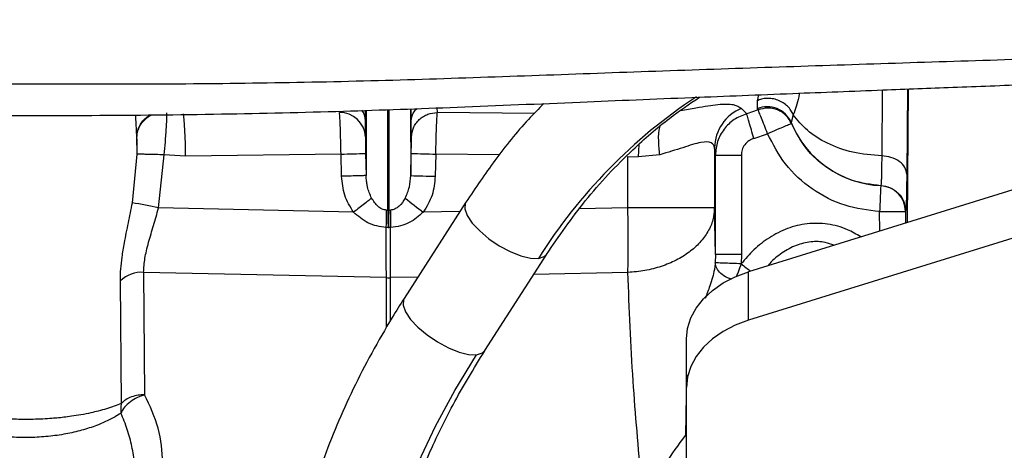
# Model space of a CAD drawing. Units: inches. Extents: x 0.2 to 16.7, y -11.6 to 10.7.
# Drawn here: x 2.8 to 2.9, y -7.8 to -7.7 of the extents above; entities that cross this region are included whole.
import ezdxf

# ---------------------------------------------------------------- set-up
doc = ezdxf.new("R2010")
doc.units = ezdxf.units.IN
doc.header["$MEASUREMENT"] = 0

msp = doc.modelspace()

# ---------------------------------------------------------------- linework, layer by layer
at = {"color": 7, "linetype": 'Continuous', "lineweight": 25}
for p, q in [((3.050897620400001, -7.717365665447138), (2.892795689000002, -7.766439276347141)), ((3.016280971400002, -7.71890041664714), (2.892795689000002, -7.757229253847139)), ((2.894417522500001, -7.72478481094714), (2.894474428500002, -7.72630020224714)), ((2.892454888500001, -7.727231671547139), (2.891484369700002, -7.72623918964714)), ((2.894644596500001, -7.72651203534714), (2.892454888500001, -7.727231671547139)), ((2.894474428500002, -7.72630020224714), (2.894644596500001, -7.72651203534714)), ((2.901315469400002, -7.727423753747139), (2.900909916400002, -7.72890233224714)), ((2.900967946800002, -7.729112649747139), (2.900909916400002, -7.72890233224714)), ((2.893812419500001, -7.731915906347139), (2.896431831400001, -7.731019147747139)), ((2.776690051800003, -7.73489286304714), (2.776665734400002, -7.731608154347141)), ((2.776675197400001, -7.731755650347139), (2.776665734400002, -7.731608154347141)), ((2.820097883200003, -7.734769420047138), (2.820204820300003, -7.73897479364714)), ((2.828651971100001, -7.738974744747139), (2.828758902100002, -7.734769468847139)), ((2.886371567600001, -7.73369793464714), (2.886371567600001, -7.745088180847139)), ((2.886523317000002, -7.735090322947139), (2.886371567600001, -7.73369793464714)), ((2.775808961900001, -7.744130556347139), (2.776690051800003, -7.73489286304714)), ((2.780773623200002, -7.74512748704714), (2.781867238200002, -7.735025594847139)), ((2.785920431700003, -7.73528162294714), (2.781867238200002, -7.735025594847139)), ((2.815436516000002, -7.73489442744714), (2.785920431700003, -7.73528162294714)), ((2.815543453100002, -7.739099752247141), (2.815436516000002, -7.73489442744714)), ((2.833420263200001, -7.73489442744714), (2.833313332200001, -7.73909970334714)), ((2.869895811300001, -7.73535803544714), (2.871835871100002, -7.735418950247139)), ((2.869895811300001, -7.745088180847139), (2.869895811300001, -7.73535803544714)), ((2.875946047000001, -7.73502461704714), (2.871835871100002, -7.735418950247139)), ((2.886523317000002, -7.75394840734714), (2.886523317000002, -7.735090322947139)), ((2.891443816800003, -7.735090322947139), (2.891443816800003, -7.743205735847139)), ((2.917910476600001, -7.74089957584714), (2.917933246400002, -7.740873469447139)), ((2.839123636200002, -7.744040406247139), (2.827394978900003, -7.76231491064714)), ((2.891443816800003, -7.743205735847139), (2.891443816800003, -7.75394923844714)), ((2.817801189200001, -7.745931308847139), (2.780773623200002, -7.74512748704714)), ((2.824052129800002, -7.745527784647139), (2.824303941300002, -7.745529740147139)), ((2.824303929100001, -7.745530229047139), (2.824552862300003, -7.74553052234714)), ((2.824552862300003, -7.745530571247139), (2.824804496600002, -7.74552890904714)), ((2.886371567600001, -7.745088180847139), (2.869895811300001, -7.745088180847139)), ((2.886523317000002, -7.75394840734714), (2.886371567600001, -7.745088180847139)), ((2.922644504200001, -7.745746999847141), (2.922620573300001, -7.74577300844714)), ((2.824353721800001, -7.748807800047141), (2.824021336200001, -7.748801493447139)), ((2.824353703500002, -7.74880789784714), (2.824503087900002, -7.74880789784714)), ((2.824835693500003, -7.748801737947138), (2.824503087900002, -7.74880789784714)), ((2.842753563700002, -7.772172116847139), (2.854482221000001, -7.75389761234714)), ((2.886523317000002, -7.75394840734714), (2.886500363900002, -7.75553346454714)), ((2.891443816800003, -7.75394923844714), (2.891409827200002, -7.755721929047139)), ((2.892795689000002, -7.766439276347141), (2.892795689000002, -7.757229253847139)), ((2.773710217500001, -7.782235142747139), (2.773523138700002, -7.75897916254714)), ((2.824042058800002, -7.758345423247141), (2.777940957300002, -7.757344679247138)), ((2.777940957300002, -7.757344679247138), (2.778137699200002, -7.780589806247139)), ((2.881022891600001, -7.77918485354714), (2.881022891600001, -7.76997483104714)), ((2.881022891600001, -7.83157094174714), (2.881022891600001, -7.77918485354714))]:
    msp.add_line(p, q, dxfattribs=at)
at = {"color": 8, "linetype": 'Continuous', "lineweight": 25}
for p, q in [((2.918171528100002, -7.722726856847141), (2.918097572200002, -7.735243832347139)), ((2.922970357100002, -7.72254367234714), (2.922850800700001, -7.738677992647139)), ((2.923111228800002, -7.722538294647139), (2.922923632100002, -7.74787779744714)), ((2.894710155800002, -7.723641704147139), (2.894417522500001, -7.72478481094714)), ((2.820095108800002, -7.728560456147139), (2.820095121000001, -7.726593385547138)), ((2.820204942600002, -7.726589523347139), (2.820204820300003, -7.73897479364714)), ((2.824303929100001, -7.745530229047139), (2.824312973400001, -7.72644520504714)), ((2.824552862300003, -7.74553052234714), (2.824543769100002, -7.726437089547138)), ((2.828645719500003, -7.726293015747141), (2.828651971100001, -7.738974744747139)), ((2.828761670400002, -7.728560456147139), (2.828759164800001, -7.726289006847139)), ((2.833716385900001, -7.727002825247139), (2.833703002700002, -7.726115355547138)), ((2.852149392400001, -7.727161614547141), (2.833716385900001, -7.727002825247139)), ((2.871970301800001, -7.733113181347139), (2.871835871100002, -7.735418950247139)), ((2.845512564100002, -7.73504813234714), (2.833420263200001, -7.73489442744714)), ((2.838006904700002, -7.745780390547139), (2.831055510500002, -7.745931308847139)), ((2.869895811300001, -7.745088180847139), (2.860725706100002, -7.74528720514714)), ((2.917731875400001, -7.749489254447139), (2.917700134600002, -7.74581554124714)), ((2.922620573300001, -7.74577300844714), (2.922639529800001, -7.747965991947138)), ((2.824042058800002, -7.76783127364714), (2.824042058800002, -7.758345423247141)), ((2.830015075300002, -7.758232540047141), (2.824814738700002, -7.758345423247141)), ((2.824814738700002, -7.766491146847139), (2.824814738700002, -7.758345423247141)), ((2.869895811300001, -7.757366825647139), (2.852006443000002, -7.757755145547138)), ((2.881022891600001, -7.776766983747139), (2.880813099600001, -7.78832066354714))]:
    msp.add_line(p, q, dxfattribs=at)
at = {"color": 8, "linetype": 'Continuous', "lineweight": 25, "flags": 128}
for points in [[(2.839157680800001, -7.74398990454714), (2.839003774300002, -7.74427404354714), (2.838927905700002, -7.745291702847139), (2.839388708700001, -7.74655996374714), (2.840354778700002, -7.747992440547138), (2.841760275200002, -7.74949140544714), (2.843509426100002, -7.750954828547139), (2.845483023300002, -7.75228287994714), (2.847546568900002, -7.75338511604714), (2.849559435700002, -7.754186395647141), (2.851384449000001, -7.754632159447139), (2.852897243200001, -7.754691949847141)], [(2.852897243200001, -7.754691949847141), (2.853994718900001, -7.75436170924714), (2.854445383700002, -7.75395207394714)], [(2.827394978900003, -7.76231491064714), (2.827275117000003, -7.762548547947139), (2.827199248400001, -7.763566207347139), (2.827660051400002, -7.764834468247139), (2.828626121400003, -7.766266945047141), (2.830031624000002, -7.767765909947139), (2.831780768800002, -7.769229333047139), (2.833754366000001, -7.770557384347141), (2.835817911600001, -7.771659620547139), (2.837830778400001, -7.77246090014714), (2.839655791700002, -7.77290666384714), (2.841168585900002, -7.77296645434714)]]:
    msp.add_lwpolyline(points, dxfattribs=at)
at = {"color": 7, "linetype": 'Continuous', "lineweight": 25, "flags": 128}
for points in [[(2.881022891600001, -7.76997483104714), (2.881228454800002, -7.767968454247139), (2.881840866600001, -7.766003974747139), (2.882847330600002, -7.764122458647138), (2.884226824600002, -7.762363163447139), (2.885950541400002, -7.760762853047138), (2.887982474600001, -7.759354918247139), (2.890280189200002, -7.758168838547141), (2.892795689000002, -7.757229253847139)], [(2.892795689000002, -7.766439276347141), (2.890280189200002, -7.76737886104714), (2.887982474600001, -7.768564940747138), (2.885950541400002, -7.76997287554714), (2.884226824600002, -7.771573185947139), (2.882847330600002, -7.77333248114714), (2.881840866600001, -7.775213997247141), (2.881228454800002, -7.777178476747141), (2.881022891600001, -7.77918485354714)], [(2.841168585900002, -7.77296645434714), (2.842266061600002, -7.772636213647139), (2.842753563700002, -7.772172116847139)], [(2.821080153600002, -7.832759368047141), (2.821335815000001, -7.82652732884714), (2.822101650600002, -7.82012264064714), (2.823374164800002, -7.813574416347139), (2.825147582700001, -7.80691242884714), (2.827413837600002, -7.80016696454714), (2.830162626400002, -7.793368676347139), (2.833381445900002, -7.78654851074714), (2.837055666200001, -7.779737438347139), (2.841168585900002, -7.77296645434714)]]:
    msp.add_lwpolyline(points, dxfattribs=at)
at = {"color": 8, "linetype": 'Continuous', "lineweight": 25}
for centre, radius, start, end in [((2.939178472500002, -7.80908776264714), 0.1019968380601801, 123.4741546412993, 147.7707080749996), ((2.816526284000002, -7.72872629424714), 0.0035726758988664, 2.660536562797702, 36.94951582571939)]:
    msp.add_arc(centre, radius, start, end, dxfattribs=at)
at = {"color": 7, "linetype": 'Continuous', "lineweight": 25}
for centre, radius, start, end in [((2.815213395600001, -7.731854274447139), 0.0048519982688574, 2.866564927787256, 90.862022094684), ((2.894467241400001, -7.73376560904714), 0.0080959565897526, 111.6194207143895, 179.5210562297981), ((2.896395234100002, -7.73080880534714), 0.0049007137738394, 22.89350185680519, 113.0755183163017), ((2.918757010100002, -7.72161263054714), 0.0192784466327471, 202.2177145557976, 267.5510186024006), ((2.793978948900001, -6.847798570247139), 0.887355332993811, 271.3856319258001, 271.6867210058001), ((2.855188922000002, -6.83584809894714), 0.8993098327086902, 268.3158788924, 268.6129651222), ((2.854829470100002, -6.84947322484714), 0.8898866305806872, 268.3143059336999, 268.614538081), ((2.742127187700001, -7.92472461384714), 0.183708125984838, 77.85603899630021, 79.43540337279973), ((2.875551844600002, -7.68557826954714), 0.0749827519927782, 230.2706040239004, 233.5998549045991), ((2.777540569600003, -7.763050144747139), 0.0057194971259433, 85.98578292029815, 134.6206651293186), ((2.824428398800002, -7.747926042747141), 0.010426540577416, 267.8765038510988, 272.1234961489012)]:
    msp.add_arc(centre, radius, start, end, dxfattribs=at)
for points, knots in [([(3.129854317125085, -7.709387433215293), (3.115028862364287, -7.710200306565216), (3.085453457668073, -7.711821913367748), (3.041066600935242, -7.713644433844621), (2.996767850167892, -7.715240964744281), (2.952507384444599, -7.716665507880146), (2.908304542255639, -7.71805931764368), (2.864041310360534, -7.719559753366525), (2.81956258606558, -7.721235978080626), (2.774894335385117, -7.721810760993877), (2.730429458901332, -7.721398659674888), (2.700966112444183, -7.721438940084651), (2.686338365103653, -7.721458938208682)], [0, 0, 0, 0, 0.1005524787384537, 0.200592851948187, 0.300534005940446, 0.4003463762684083, 0.5000154809667279, 0.5995489525987725, 0.6998396830839263, 0.8010587991242268, 0.9012311236856781, 1, 1, 1, 1]), ([(2.686139921284981, -7.727854459882623), (2.695681434419477, -7.727759988773494), (2.714332595330406, -7.727575322480737), (2.741654747966876, -7.727608863605125), (2.76764496548663, -7.727577766480236), (2.792251923271287, -7.727351751265379), (2.815379160057887, -7.726802575139482), (2.838076920147657, -7.725982391172279), (2.860120255639394, -7.725049713479109), (2.881364306037886, -7.72416679454841), (2.900526317992432, -7.723406729657921), (2.917034258021578, -7.722769065147626), (2.931916565276246, -7.722201985270425), (2.94632180061334, -7.721655914005407), (2.961999008747316, -7.721060113975332), (2.979071163123065, -7.720403353472244), (2.997538646224243, -7.71967514936428), (3.016984037058901, -7.718878844331718), (3.037354869401129, -7.717999573521068), (3.058598101407091, -7.717024748581332), (3.081077715512055, -7.715903450279578), (3.104835556699417, -7.7146450525929), (3.121082227606312, -7.713612843068942), (3.129432581997005, -7.713082314976148)], [0, 0, 0, 0, 0.0644759065235593, 0.1260335221990454, 0.1845935997510232, 0.2400776959777393, 0.2923045221192563, 0.3409541458117298, 0.3936688036134335, 0.4415495782219959, 0.4847777540311012, 0.5233754935994461, 0.553281412532129, 0.5855025829505887, 0.6208692075670321, 0.6593841061430589, 0.7010502402247845, 0.745870457862193, 0.7910215262113246, 0.8389798551014659, 0.8897436680640395, 0.9433311937713829, 1, 1, 1, 1]), ([(2.853949814952992, -7.725305569327626), (2.852960093323329, -7.726304512119134), (2.849650055631844, -7.729645389182352), (2.844661760943563, -7.735862165031063), (2.840959421772311, -7.741329287369819), (2.839157020840613, -7.743990833473861)], [0, 0, 0, 0, 0.179582533735888, 0.6005981253531073, 1, 1, 1, 1]), ([(2.854448836410477, -7.753947185123904), (2.856832593068034, -7.750482014003286), (2.861782111445018, -7.743287098328262), (2.869795684084824, -7.734844408365865), (2.877156438041498, -7.728386608770366), (2.881584983084039, -7.725393761379118), (2.883518713926104, -7.724086930072117)], [0, 0, 0, 0, 0.292404158895402, 0.6071340182194709, 0.8284544791869879, 1, 1, 1, 1]), ([(2.901315469447576, -7.727423753747068), (2.901175913875273, -7.72714583891957), (2.900886952386999, -7.726570393017687), (2.90022313687075, -7.725795925353259), (2.899384371830559, -7.725124306705881), (2.898396170560078, -7.72462485675034), (2.897331522529196, -7.72433890076235), (2.896271880415011, -7.724284278943438), (2.895280254515892, -7.724425388719578), (2.894698489059021, -7.72466775760874), (2.894417522466583, -7.724784810899029)], [0, 0, 0, 0, 0.1150559083648156, 0.2382328843400067, 0.3674836537032016, 0.5000051504276054, 0.6325249123887688, 0.7617748448304736, 0.8849479471656323, 1, 1, 1, 1]), ([(2.781867238212627, -7.735025594818842), (2.781937357081091, -7.734213118618667), (2.782097752782043, -7.732354593338867), (2.782284920031891, -7.729730180477196), (2.782384961016241, -7.72778665702287), (2.782371956621391, -7.727257738817793), (2.782366447584605, -7.72703367380886)], [0, 0, 0, 0, 0.2185832578217352, 0.5000054282416748, 0.7881878764773487, 1, 1, 1, 1]), ([(2.785920431667568, -7.735281622972293), (2.785905685268535, -7.734380802904921), (2.785875301226861, -7.732524718961402), (2.785772062712669, -7.730039120278205), (2.785639005660045, -7.728109483580946), (2.785539495075334, -7.72754206135272), (2.785491199820534, -7.727266675561649)], [0, 0, 0, 0, 0.2426665433486679, 0.4999993795130821, 0.757335790601777, 1, 1, 1, 1]), ([(2.815436515973021, -7.734894427445209), (2.815417584178784, -7.734008343478843), (2.81537972896461, -7.73223656749688), (2.815302655083485, -7.729869970377356), (2.815219490050154, -7.727967544224132), (2.815166756051184, -7.727324314159612), (2.815140399393783, -7.727002825276337)], [0, 0, 0, 0, 0.2501861991655607, 0.500261730859041, 0.7502288730935132, 0.9999999999999999, 0.9999999999999999, 0.9999999999999999, 0.9999999999999999]), ([(2.828797456626294, -7.731611625368418), (2.828878652099014, -7.731028092326179), (2.829003433478665, -7.730131317473566), (2.829628498841746, -7.729060585804406), (2.830263538712611, -7.728326062402649), (2.831043578970261, -7.727734735709145), (2.832172739239841, -7.727161917260025), (2.833107887093277, -7.727065538264393), (2.833716379802475, -7.727002825276337)], [0, 0, 0, 0, 0.2398604729624531, 0.3686180982389911, 0.5000010496233666, 0.6313842305257062, 0.760144871855017, 1, 1, 1, 1]), ([(2.833420263223237, -7.734894427445209), (2.833439194452787, -7.734008373741423), (2.833477052516994, -7.732236472031326), (2.833554140594478, -7.729869927690372), (2.833637287164031, -7.727967500296447), (2.833690025517511, -7.727324312224114), (2.833716385913513, -7.727002825276337)], [0, 0, 0, 0, 0.2501744332175128, 0.5002907884085789, 0.7502285939030872, 0.9999999999999999, 0.9999999999999999, 0.9999999999999999, 0.9999999999999999]), ([(2.892455059581566, -7.727232258181465), (2.891627437937956, -7.727556695703688), (2.889974050962058, -7.728204843052037), (2.888067459830989, -7.730106982367028), (2.886772006504536, -7.732458002104897), (2.886606141745029, -7.734213642161549), (2.886523316994452, -7.735090322959985)], [0, 0, 0, 0, 0.2507763532200354, 0.5009902284204553, 0.7508189202463194, 0.9999999999999999, 0.9999999999999999, 0.9999999999999999, 0.9999999999999999]), ([(2.893812419456784, -7.731915906297784), (2.893653811754465, -7.73136873926571), (2.893325799395653, -7.730237157720612), (2.892892468772558, -7.728742029751727), (2.892569294363458, -7.727626766300384), (2.892492292934785, -7.727360843012599), (2.892455059581566, -7.727232258181465)], [0, 0, 0, 0, 0.2417729551844406, 0.5000042000953031, 0.7582314958729574, 1, 1, 1, 1]), ([(2.900967922351359, -7.729112649792354), (2.900670250849664, -7.728578097184737), (2.900205253527794, -7.727743064171753), (2.899202857258828, -7.72695028740724), (2.898325616646458, -7.7264878979621), (2.897390141413615, -7.726219691063898), (2.896128177107542, -7.72609564631267), (2.895229528253983, -7.726347901397888), (2.894644633176313, -7.726512084278751)], [0, 0, 0, 0, 0.2422661746939119, 0.3784477915115105, 0.5034776341049635, 0.6354456121282556, 0.7627259344242048, 1, 1, 1, 1]), ([(2.896431831419335, -7.731019098880001), (2.896220247273346, -7.73048538590019), (2.895797077696557, -7.729417956699679), (2.895242908565434, -7.728020370703041), (2.894817121152872, -7.726946727132804), (2.894702129311726, -7.726656965591008), (2.894644633176313, -7.726512084278752)], [0, 0, 0, 0, 0.2499990343335478, 0.4999995867470972, 0.7499988592249424, 1, 1, 1, 1]), ([(2.776665734411953, -7.731608154297406), (2.776633798417121, -7.731114968048312), (2.776567991657377, -7.730098716975657), (2.776486255769981, -7.728465756706642), (2.776444186276851, -7.72762527141912)], [0, 0, 0, 0, 0.4852996098743851, 1, 1, 1, 1]), ([(2.820059322569964, -7.731611625368418), (2.820069720505366, -7.731234986110561), (2.820090516347896, -7.730481708619005), (2.820093577999502, -7.729200873073419), (2.820095108823224, -7.728560456171341)], [0, 0, 0, 0, 0.5000006798006036, 1, 1, 1, 1]), ([(2.828797456626294, -7.731611625368418), (2.828787058690892, -7.731234986110561), (2.828766262848363, -7.730481708619005), (2.828763201196754, -7.729200873073419), (2.828761670373034, -7.728560456171341)], [0, 0, 0, 0, 0.5000006798006036, 1, 1, 1, 1]), ([(2.900967922351359, -7.729112649792354), (2.900890767828848, -7.729145081152657), (2.900736458657139, -7.729209943926517), (2.899683533893478, -7.729652450073763), (2.898194911499855, -7.730278139889405), (2.897019532228226, -7.730772145435948), (2.896431843641416, -7.731019147768325)], [0, 0, 0, 0, 0.2500000432686472, 0.5000004970364615, 0.7500006947591388, 1, 1, 1, 1]), ([(2.917910476629526, -7.740899575851), (2.916077305033472, -7.740668846337789), (2.912460244769633, -7.740213590236436), (2.907602296547276, -7.737646630954943), (2.90350625468408, -7.733984357854665), (2.901821724662719, -7.730751283363086), (2.900967946795522, -7.729112649792354)], [0, 0, 0, 0, 0.2534062963859116, 0.5000000257677004, 0.7465827820308133, 1, 1, 1, 1]), ([(2.91809757224596, -7.735243832297742), (2.916234155786102, -7.735086858040773), (2.912578047713261, -7.73477886739), (2.907733865093858, -7.732982774303958), (2.903801693575245, -7.730532600388889), (2.902132528428284, -7.728445427955792), (2.901315469447576, -7.727423753747068)], [0, 0, 0, 0, 0.2650999983364522, 0.5201382862645231, 0.7651069317981145, 1, 1, 1, 1]), ([(2.917700146837053, -7.745815541283569), (2.91547635085475, -7.745541085364112), (2.910936949548654, -7.744980842621898), (2.904748270099834, -7.741748814253791), (2.899566045449745, -7.737070108497313), (2.897462386559843, -7.733008753016646), (2.896431831419335, -7.731019147768325)], [0, 0, 0, 0, 0.2449439151542724, 0.5000003315137094, 0.7550566629014146, 1, 1, 1, 1]), ([(2.776690051769926, -7.734892863018837), (2.776692444882148, -7.734536877268079), (2.776697372184856, -7.733803919767725), (2.776696376980867, -7.732831082404321), (2.776689208407689, -7.73207967868751), (2.776679777680414, -7.731861577775058), (2.776675197358191, -7.731755650371296)], [0, 0, 0, 0, 0.242840802886145, 0.4999975068887456, 0.757158439296851, 1, 1, 1, 1]), ([(2.820059322569964, -7.731611625368418), (2.820056798287949, -7.731740373029579), (2.820051749414416, -7.731997884137654), (2.820057678393569, -7.732759195893914), (2.820072590442219, -7.733706217915495), (2.820089451724172, -7.734414994911477), (2.820097883235618, -7.734769420000417)], [0, 0, 0, 0, 0.2499809053033016, 0.4999924607673547, 0.7499704172581544, 0.9999999999999999, 0.9999999999999999, 0.9999999999999999, 0.9999999999999999]), ([(2.828758902071678, -7.734769468888741), (2.828767330388491, -7.73441504249376), (2.828784186833786, -7.733706197623302), (2.828799109565161, -7.73275918135921), (2.828805027393122, -7.731997868054242), (2.828799980207993, -7.731740372560862), (2.828797456626294, -7.731611625368418)], [0, 0, 0, 0, 0.2500242551980849, 0.5000429237140543, 0.7500225379863613, 1, 1, 1, 1]), ([(2.886371567636361, -7.73369793460053), (2.886236878934666, -7.733327305279758), (2.885960322536151, -7.732566291855132), (2.883842067057195, -7.732512951093364), (2.880522789424424, -7.733648305354182), (2.87746729188644, -7.734567150371042), (2.875946046961754, -7.735024617052359)], [0, 0, 0, 0, 0.2279181382003303, 0.4679844609299758, 0.7351246634624815, 1, 1, 1, 1]), ([(2.893812419456784, -7.731915906297784), (2.893490368444963, -7.732043238146664), (2.892828803255224, -7.732304806394152), (2.892055211416061, -7.733075639649178), (2.891536524648314, -7.734036686294465), (2.891474171136064, -7.734745342157462), (2.891443816819084, -7.735090322959985)], [0, 0, 0, 0, 0.2434017710599988, 0.5000019653519915, 0.7565959272211391, 0.9999999999999999, 0.9999999999999999, 0.9999999999999999, 0.9999999999999999]), ([(2.781867238212627, -7.735025594818842), (2.781305900487469, -7.735014418178411), (2.780386211805965, -7.734996106511046), (2.779165543241129, -7.734969296050343), (2.778203578989576, -7.734946249715161), (2.777447952458536, -7.734925737509483), (2.776847552907652, -7.734906406444386), (2.776749059511392, -7.734897937058077), (2.776690051769926, -7.734892863018837)], [0, 0, 0, 0, 0.2116433488285541, 0.346753805614979, 0.4999752270101733, 0.6589019452023541, 0.7956469510017434, 1, 1, 1, 1]), ([(2.886523316994452, -7.735090322959985), (2.886606738666861, -7.735090322959985), (2.886773582580416, -7.735090322959985), (2.887915616339386, -7.735090322959985), (2.889530728138954, -7.735090322959985), (2.890806120002072, -7.735090322959985), (2.891443816819084, -7.735090322959985)], [0, 0, 0, 0, 0.2499991185307545, 0.4999999414467451, 0.7499996235943659, 1, 1, 1, 1]), ([(2.91809757224596, -7.735243832297742), (2.918092555899497, -7.735821947035996), (2.918082592606055, -7.736970178487445), (2.918060632434655, -7.738324054991159), (2.918035338372979, -7.739429718487704), (2.918004587177128, -7.740226196432664), (2.917970484437671, -7.740745340668933), (2.917945607547153, -7.740830937115016), (2.917933246366488, -7.740873469485916)], [0, 0, 0, 0, 0.1726373831451566, 0.3428863855332779, 0.5000035250966952, 0.6738373542336187, 0.8379316985899016, 1, 1, 1, 1]), ([(2.922850800669593, -7.738677992626029), (2.92277611076435, -7.738254134467146), (2.922620999254992, -7.737373891299587), (2.921521753265905, -7.736236020449232), (2.919936690442158, -7.735434363128489), (2.918695322353777, -7.735305758619203), (2.91809757224596, -7.735243832297742)], [0, 0, 0, 0, 0.2407629686058058, 0.500002073038522, 0.7592383616536899, 1, 1, 1, 1]), ([(2.820204820333606, -7.738974793641804), (2.820126695171437, -7.73897759425653), (2.819970444676976, -7.738983195492084), (2.818900143787692, -7.739012465469928), (2.817378307144551, -7.739052714823538), (2.816155072396874, -7.739084073039999), (2.815543453071008, -7.739099752198273)], [0, 0, 0, 0, 0.2499997441020794, 0.5000000326000043, 0.7499992184037058, 1, 1, 1, 1]), ([(2.817801189211668, -7.745931308835102), (2.817163022122614, -7.744882370196478), (2.815883882530464, -7.742779881733171), (2.815657095354339, -7.740328254349548), (2.815543453071008, -7.739099752198273)], [0, 0, 0, 0, 0.4989033980110982, 1, 1, 1, 1]), ([(2.821231096255756, -7.743245384307576), (2.820925333476353, -7.742551079469076), (2.820619166028889, -7.741855855738505), (2.820454233426121, -7.741121611318514), (2.820448492241789, -7.74109565124091), (2.820428284958847, -7.741002673943997), (2.820356995437114, -7.740651272686998), (2.820248664206998, -7.739959632183565), (2.820220763120997, -7.739332906880209), (2.820204820333606, -7.738974793641804)], [0, 0, 0, 0, 0.5054922073581876, 0.5061612114527598, 0.5108888436291292, 0.5235539043790365, 0.57078678684427, 0.754745926314829, 1, 1, 1, 1]), ([(2.827625682940502, -7.743245384307576), (2.827927385900573, -7.742548371329301), (2.82852413518742, -7.741169723941788), (2.828609677187616, -7.73970094315249), (2.828651971084733, -7.738974744753479)], [0, 0, 0, 0, 0.5055774120252361, 0.9999999999999999, 0.9999999999999999, 0.9999999999999999, 0.9999999999999999]), ([(2.833313332236292, -7.739099703309947), (2.833199680353797, -7.740328223613052), (2.832972875003222, -7.742779876607399), (2.831693695010946, -7.744882371533246), (2.831055510541063, -7.745931308835102)], [0, 0, 0, 0, 0.5010987712929933, 1, 1, 1, 1]), ([(2.922850800669593, -7.738677992626029), (2.922841306545223, -7.739701906435164), (2.922822140638763, -7.741768893923947), (2.922774522738072, -7.743953030503674), (2.922715753341622, -7.745413939352314), (2.922668106710036, -7.745636667690766), (2.922644504163859, -7.745746999853145)], [0, 0, 0, 0, 0.2476825534943918, 0.4999998385572623, 0.7523166590112385, 1, 1, 1, 1]), ([(2.917910476629526, -7.740899575851), (2.91790690225827, -7.740983190181209), (2.917899753510317, -7.741150418968822), (2.917850923481778, -7.742291539013001), (2.917781896779303, -7.743904829648843), (2.917727388509942, -7.745178641139878), (2.917700134614972, -7.745815541283569)], [0, 0, 0, 0, 0.2500005401033018, 0.5000014604991011, 0.7500029290874242, 1, 1, 1, 1]), ([(2.922620573329198, -7.74577300844158), (2.922541387194434, -7.745129825234409), (2.922387906388888, -7.743883189355005), (2.921306310613364, -7.742321969352036), (2.919784926033202, -7.741193584902271), (2.918544591436129, -7.740999037320762), (2.917910476629526, -7.740899575851)], [0, 0, 0, 0, 0.2579915880484963, 0.500046591172857, 0.7444013414636999, 1, 1, 1, 1]), ([(2.917933246366488, -7.740873469485916), (2.91855339768569, -7.740969197233804), (2.919793702920643, -7.741160653130391), (2.921338635246071, -7.742295488258916), (2.922420497660097, -7.743877939478054), (2.922569835596253, -7.745123981955738), (2.922644504163859, -7.745746999853145)], [0, 0, 0, 0, 0.2499989704250311, 0.4999989875859883, 0.7500008346150947, 1, 1, 1, 1]), ([(2.773523138701599, -7.758979162549627), (2.773538696187256, -7.758229150074902), (2.773568376042032, -7.756798310810783), (2.773849635900277, -7.754363077267508), (2.774323737760664, -7.751473095878408), (2.775035149256361, -7.748039663160414), (2.775554839648635, -7.745414318168582), (2.77580896194835, -7.744130556304215)], [0, 0, 0, 0, 0.1796966072115978, 0.3428169129073211, 0.5256759347285883, 0.7680612840442849, 1, 1, 1, 1]), ([(2.821231102366797, -7.743245384307576), (2.82107298371101, -7.743379813525662), (2.820750049601145, -7.743654365441545), (2.819919336971825, -7.744313847911387), (2.818913179600976, -7.745092768765085), (2.818166694586864, -7.745655685137402), (2.817801189211668, -7.745931308835102)], [0, 0, 0, 0, 0.2448158285761948, 0.5000003401775203, 0.7551825424399867, 1, 1, 1, 1]), ([(2.824052135889088, -7.745527735719435), (2.823911050270487, -7.745514912989799), (2.823624954032256, -7.745488910802267), (2.823059305190261, -7.74528571221054), (2.822110939750495, -7.744640506711887), (2.821591061511487, -7.743816156903398), (2.821231102366797, -7.743245384307576)], [0, 0, 0, 0, 0.1084910085398171, 0.2200002362618784, 0.4599349871797382, 1, 1, 1, 1]), ([(2.827625682940502, -7.743245384307576), (2.827277667127419, -7.743799073229198), (2.826775148998928, -7.744598573453612), (2.82584783435202, -7.745255962273715), (2.825267796877066, -7.745484458564514), (2.824950183310966, -7.745514527635459), (2.824804472198036, -7.745528322379323)], [0, 0, 0, 0, 0.5234804334273764, 0.7558806175401606, 0.8880057066110958, 1, 1, 1, 1]), ([(2.777940957319357, -7.757344679209096), (2.777990396132488, -7.756472741674182), (2.778063274850027, -7.755187401567937), (2.778487763470201, -7.753206385390135), (2.779007545138214, -7.751160144212109), (2.779835504554587, -7.748460166530398), (2.780461649934747, -7.746235776385928), (2.780773623207271, -7.745127487009809)], [0, 0, 0, 0, 0.2509606115606603, 0.3699459264109069, 0.5030981576484372, 0.752421564076577, 1, 1, 1, 1]), ([(2.824021269023444, -7.748801737897884), (2.823409803949142, -7.748737889588428), (2.822212436906895, -7.748612862232562), (2.819989360592494, -7.74779912803371), (2.818669413565985, -7.74667242359965), (2.817801189211668, -7.745931308835102)], [0, 0, 0, 0, 0.2631668768591104, 0.515331714281583, 1, 1, 1, 1]), ([(2.82402133624489, -7.748801493456261), (2.82403109581065, -7.748465927668329), (2.824050380341596, -7.747802862427523), (2.824068919425404, -7.746604101616555), (2.824058787876806, -7.745954608637392), (2.824052129778048, -7.745527784607757)], [0, 0, 0, 0, 0.2599604267859357, 0.5136719212346752, 0.9999999999999999, 0.9999999999999999, 0.9999999999999999, 0.9999999999999999]), ([(2.824303941313543, -7.745529740140725), (2.824313171870825, -7.74595686541519), (2.824327217734577, -7.746606809208211), (2.824343493267023, -7.747807446321978), (2.824350284857022, -7.748471662730674), (2.824353721849587, -7.748807800050075)], [0, 0, 0, 0, 0.486345002103804, 0.7400566866018694, 1, 1, 1, 1]), ([(2.824503087901874, -7.748807897826723), (2.824506528076496, -7.748471844706929), (2.824513325962624, -7.747807793868825), (2.824529587403994, -7.746607435238815), (2.824543632424735, -7.745957612369578), (2.824552862326875, -7.745530571242233)], [0, 0, 0, 0, 0.259946878934033, 0.5136626701276106, 1, 1, 1, 1]), ([(2.824804496642198, -7.745528909039214), (2.824797884648405, -7.745955600826163), (2.824787822653809, -7.746604931510634), (2.824806506119787, -7.747803305015253), (2.824825885314482, -7.748466222427117), (2.824835693504031, -7.748801737897884)], [0, 0, 0, 0, 0.4862656947163472, 0.7399890179353406, 1, 1, 1, 1]), ([(2.831055510541063, -7.745931308835102), (2.830209684648638, -7.746657059933353), (2.828910474784688, -7.747771831890638), (2.826693795194855, -7.748604831950022), (2.825469875577976, -7.748734600022104), (2.824835736281315, -7.748801835674531)], [0, 0, 0, 0, 0.4734027527598321, 0.727158545884466, 1, 1, 1, 1]), ([(2.869895811299038, -7.757366825619924), (2.869916560890003, -7.756516959181956), (2.869958059639254, -7.754817244027796), (2.869974172340118, -7.751768866972519), (2.869958060357371, -7.748498063762446), (2.869916560898446, -7.746224803702928), (2.869895811299038, -7.745088180797211)], [0, 0, 0, 0, 0.2500025998411173, 0.4999999865212677, 0.7500015601826304, 1, 1, 1, 1]), ([(2.886371567636361, -7.745088180797211), (2.886298647137442, -7.745860328277475), (2.886152806533815, -7.747404619063721), (2.885162726696155, -7.749639127799492), (2.883645159162263, -7.751713051767366), (2.881597654400608, -7.753552218244877), (2.879107805101025, -7.755094492818758), (2.876258798121146, -7.756274832220607), (2.873155310738998, -7.757091003873326), (2.870982311270737, -7.757274885024323), (2.869895811299038, -7.757366825619924)], [0, 0, 0, 0, 0.1249999406578577, 0.2499992055582406, 0.37499987738338, 0.5000002380241114, 0.6249995906032642, 0.7499995974294366, 0.8749997713827437, 1, 1, 1, 1]), ([(2.917700134614972, -7.745815541283569), (2.918338388891923, -7.745810015160375), (2.919614895782411, -7.745798962928388), (2.921230883809738, -7.745785055910639), (2.922372570218762, -7.74577512986888), (2.922537905793146, -7.745773715582581), (2.922620573329198, -7.74577300844158)], [0, 0, 0, 0, 0.2500007448903674, 0.50000083822895, 0.7500011785915182, 1, 1, 1, 1]), ([(2.824042058783277, -7.758345423203972), (2.824028005776242, -7.756940694803975), (2.824000015676557, -7.75414282472201), (2.824014204160566, -7.75057717807816), (2.824021269023444, -7.748801737897884)], [0, 0, 0, 0, 0.5020706318893062, 0.9999999999999999, 0.9999999999999999, 0.9999999999999999, 0.9999999999999999]), ([(2.824814738746102, -7.758345423203972), (2.824828813835849, -7.756940770888962), (2.824856849065208, -7.754142937942284), (2.824842754612572, -7.750577329857999), (2.824835736281315, -7.748801835674531)], [0, 0, 0, 0, 0.5020501015536041, 1, 1, 1, 1]), ([(2.891443816819084, -7.753949238433517), (2.890806120001571, -7.753949178778219), (2.889530728135545, -7.753949059467788), (2.887915616342349, -7.753948780977714), (2.886773582579959, -7.753948607251202), (2.88660673866671, -7.753948473971587), (2.886523316994452, -7.753948407332006)], [0, 0, 0, 0, 0.2500003762192489, 0.5000000589260164, 0.7500008816556166, 1, 1, 1, 1]), ([(2.891409827211735, -7.755721929066356), (2.890812139784654, -7.755698961055904), (2.889571273560104, -7.755651276886683), (2.887954605309121, -7.755589248171146), (2.886801375834025, -7.755544965454504), (2.886598185733979, -7.755537203352921), (2.886500315037949, -7.755533464576844)], [0, 0, 0, 0, 0.2408346861703558, 0.4999998564932594, 0.7591646342595498, 1, 1, 1, 1]), ([(2.87257908363498, -7.79850855034721), (2.872574597990095, -7.798455685960811), (2.872533232172977, -7.797968180017717), (2.871952865658738, -7.79112179009792), (2.870682311439344, -7.777487312859154), (2.870164386309492, -7.764237593714757), (2.869895811299038, -7.757366825619924)], [0, 0, 0, 0, 0.0038603643925891, 0.0355995919381756, 0.4999009803799131, 1, 1, 1, 1]), ([(2.827394978938948, -7.762314910681447), (2.826645240753338, -7.763501951146248), (2.824481009645883, -7.76692852051278), (2.821195812571458, -7.772650676400664), (2.817681339618977, -7.779478598034752), (2.814585574511973, -7.786333903751816), (2.81191637291492, -7.793191018699575), (2.809688452896452, -7.800025479249781), (2.807913565355172, -7.806811483991), (2.806600711032113, -7.81352285391265), (2.805763087466007, -7.820130514657333), (2.805480562779351, -7.825010946858407), (2.805464357898101, -7.827683635757017), (2.805461064265845, -7.828226858149893)], [0, 0, 0, 0, 0.0541220709632333, 0.1562314309538685, 0.258437503055599, 0.3607235260968538, 0.4630743373285073, 0.5654619636348474, 0.6678271726369424, 0.7701038466909543, 0.8722049839374734, 0.9740257407215593, 1, 1, 1, 1]), ([(2.823710736499629, -7.828227738139727), (2.823798774582915, -7.825597434994613), (2.82397830421818, -7.820233649838825), (2.825480675530311, -7.811541568216187), (2.827994549125709, -7.802276746300093), (2.831697724196745, -7.792518664600138), (2.836501307871439, -7.782418839794987), (2.840636352279919, -7.775638562907075), (2.842720179123148, -7.772221689570825)], [0, 0, 0, 0, 0.1539419358816958, 0.3139225499802115, 0.4793434906405871, 0.6494494304597563, 0.823342480864541, 1, 1, 1, 1]), ([(2.77371021751267, -7.782235142783447), (2.772829911855508, -7.78257365124678), (2.771557125674937, -7.783063082265009), (2.769443252642318, -7.783653494901825), (2.767833890168806, -7.784037864463198), (2.76613177243458, -7.784376729167375), (2.764386990160824, -7.78465487793164), (2.76242921914552, -7.784906307044748), (2.759868546201727, -7.785145981486467), (2.756703917764808, -7.785278027790127), (2.753481539587053, -7.785247452628925), (2.75085516990859, -7.785108989203511), (2.748466665208577, -7.78488932957036), (2.746083623467548, -7.784578872781852), (2.744032994306178, -7.784209064788962), (2.742428182543479, -7.783849963937536), (2.741326303041756, -7.783570627502362), (2.740294672019964, -7.78327770371131), (2.73909293229779, -7.782898368769263), (2.737788851207327, -7.782424288718945), (2.736591153241559, -7.781918500827731), (2.735791118390651, -7.7815726664202), (2.73530608257154, -7.781425793717686), (2.734990982724444, -7.781416951093568), (2.734716101143214, -7.78157525988442), (2.734509979261263, -7.782202484365298), (2.734480094280261, -7.783164964584737), (2.734463808321093, -7.783689472649572)], [0, 0, 0, 0, 0.0875182543784688, 0.1265378948943953, 0.1584817311772663, 0.1990331369207901, 0.2351876295708341, 0.2625109096567388, 0.3105033421408491, 0.3744827144041019, 0.4273489308685092, 0.4769640299276962, 0.5125620292520245, 0.5574152167935186, 0.6127488614283548, 0.6388528133047965, 0.665025739461828, 0.6912905572402362, 0.717670766599693, 0.7642915984226127, 0.8130183932268652, 0.8536263352778612, 0.8792250071292512, 0.9008042944767548, 0.9239377641233192, 0.9585495313661301, 1, 1, 1, 1]), ([(2.778137696157726, -7.780589806234961), (2.777671751865784, -7.780735626737497), (2.776716140523682, -7.781034691944532), (2.775382326929641, -7.781873216072983), (2.774270885369383, -7.782906867841556), (2.773841848845489, -7.783667967834299), (2.773632654658684, -7.784039073055402)], [0, 0, 0, 0, 0.2437933015336921, 0.4999989228400317, 0.7562041623174517, 1, 1, 1, 1]), ([(2.778137699213246, -7.780589855123285), (2.777716475971982, -7.780598058230657), (2.776853143873236, -7.780614871182106), (2.775611574575546, -7.780945077583754), (2.774497785181357, -7.781478731964759), (2.77397069108482, -7.781984909627978), (2.773710168624346, -7.782235093895123)], [0, 0, 0, 0, 0.2407905346067799, 0.4935202458816082, 0.7496664208729078, 1, 1, 1, 1]), ([(2.781610760897696, -7.793473052962151), (2.781450758849422, -7.791283473411484), (2.781130856366065, -7.78690570485591), (2.77913520696614, -7.782694659912609), (2.778137699213246, -7.780589806234961)], [0, 0, 0, 0, 0.5001588190123956, 1, 1, 1, 1]), ([(2.773632654658684, -7.784039073055402), (2.773599604315288, -7.784061149738744), (2.773251518716524, -7.78429366095498), (2.77258932501994, -7.784703287328544), (2.771551758979058, -7.785272925973571), (2.770496956709991, -7.785782751704373), (2.768882464797397, -7.786470119462374), (2.766647233341612, -7.78723256221169), (2.763568916642415, -7.787979813738648), (2.760300089838729, -7.788478364990281), (2.75684712599557, -7.788721850419089), (2.753359417412064, -7.788687096016041), (2.749955235621339, -7.788381408231539), (2.746691447442982, -7.787812299991566), (2.744311967941606, -7.787182064533871), (2.742648647670855, -7.786622156008681), (2.741625591396861, -7.786233885952269), (2.740660195203819, -7.785823091286948), (2.739729825070294, -7.785381455471539), (2.738786509461255, -7.784882828472258), (2.737860671759533, -7.784331895712585), (2.736975753492157, -7.783735551142032), (2.736245560505004, -7.783196569504126), (2.735731810719836, -7.782798309050412), (2.735403869694384, -7.782568513154567), (2.735171093584887, -7.782436857375533), (2.734979687450666, -7.782386310490443), (2.734819413092605, -7.782449521378163), (2.734701133717639, -7.78266495004616), (2.734590679901121, -7.783202419524548), (2.734574166740748, -7.783880408086944), (2.734562901898578, -7.78434291398985)], [0, 0, 0, 0, 0.00364796811076, 0.0384203319442252, 0.0672497203179515, 0.0979963101424931, 0.1257208780690571, 0.1906083266936481, 0.2504327370816216, 0.3131012413156094, 0.3741535910757059, 0.4355301421463854, 0.4976637217700413, 0.5581146784333089, 0.6219332110734481, 0.6460178567880984, 0.6713875824949396, 0.6954995565732488, 0.7198239896733838, 0.7474032731853406, 0.7788668753967692, 0.8103259444649957, 0.8453620908949038, 0.8729919429721166, 0.8893756106741832, 0.9040605788428936, 0.9203939428271205, 0.9349718866162904, 0.9509463329097309, 0.9665368829995297, 1, 1, 1, 1]), ([(2.773710167860466, -7.782235093895123), (2.773656521661675, -7.782526782355005), (2.773549231821445, -7.78311014536977), (2.773604856654787, -7.783729435413974), (2.773632668408524, -7.784039073055402)], [0, 0, 0, 0, 0.5000119179614029, 1, 1, 1, 1]), ([(2.776432761686607, -7.796922368670916), (2.776391404497282, -7.795832110993176), (2.776308718928448, -7.793652355121685), (2.775757367404122, -7.790395381374092), (2.774921145898702, -7.787173169057017), (2.774061466933718, -7.785082106018988), (2.773632654658684, -7.784039073055402)], [0, 0, 0, 0, 0.250731493818468, 0.5012883256671304, 0.7512400601063366, 1, 1, 1, 1]), ([(2.874321219065239, -7.798357558758143), (2.87518801708687, -7.796780475053799), (2.876931260450558, -7.793608754961033), (2.879514388120162, -7.790089852061707), (2.880813099626035, -7.788320663594103)], [0, 0, 0, 0, 0.4972329392945448, 1, 1, 1, 1])]:
    msp.add_open_spline(points, degree=3, knots=knots, dxfattribs=at)
at = {"color": 8, "linetype": 'Continuous', "lineweight": 25}
for points, knots in [([(2.902482959293968, -7.723333854327269), (2.902439765771936, -7.723568313753068), (2.902143806075903, -7.725174817162044), (2.901697029484231, -7.726387799134374), (2.901315457225497, -7.727423753747068)], [0, 0, 0, 0, 0.1459439329477472, 1, 1, 1, 1]), ([(2.879889745848253, -7.726638753926563), (2.880896134304781, -7.726462387412562), (2.883743265567826, -7.725963436324125), (2.887120083995118, -7.725363834599291), (2.890206561526357, -7.725359615677551), (2.891058414869685, -7.725945985413604), (2.891484369683948, -7.726239189653477)], [0, 0, 0, 0, 0.1543507214364467, 0.4366671354637335, 0.7183149569569712, 1, 1, 1, 1]), ([(2.828761670373034, -7.728560456171341), (2.828828366729443, -7.728052060778994), (2.828941207620872, -7.727191926997186), (2.829592121538514, -7.726523696486645), (2.829858302704643, -7.726250433968024)], [0, 0, 0, 0, 0.5910654866711161, 0.9999999999999999, 0.9999999999999999, 0.9999999999999999, 0.9999999999999999]), ([(2.776665734411953, -7.731608154297406), (2.776688184478145, -7.731294060788452), (2.776734697797609, -7.730643304055747), (2.777067578528262, -7.729680119225769), (2.777618126341871, -7.728767235700699), (2.778365771872583, -7.727972493597727), (2.778991677479507, -7.727604734401336), (2.779297033876068, -7.72742531817344)], [0, 0, 0, 0, 0.1834034498966712, 0.3799856616586946, 0.5864623224088619, 0.7982501296132006, 0.9999999999999999, 0.9999999999999999, 0.9999999999999999, 0.9999999999999999]), ([(2.776675197358191, -7.731755650371296), (2.776697496027973, -7.731439034441923), (2.776743699673499, -7.73078299485244), (2.777077586470334, -7.729814132141994), (2.777625164249697, -7.728886831669824), (2.778399659385693, -7.72810181248491), (2.779080955819804, -7.72760373124394), (2.779513575472356, -7.727450891914037), (2.779594681270954, -7.727422238209021)], [0, 0, 0, 0, 0.1731626371950497, 0.3587992102733064, 0.5537944484129288, 0.7538169030971463, 0.9538465796507903, 0.9999999999999999, 0.9999999999999999, 0.9999999999999999, 0.9999999999999999]), ([(2.875946046961754, -7.735024568164034), (2.875857921146354, -7.734131915406797), (2.875676112077649, -7.73229031694069), (2.875765428623074, -7.730379448086783), (2.876006166246139, -7.729698544752933), (2.876032652627945, -7.729623630556125)], [0, 0, 0, 0, 0.4556885025084711, 0.9401138801634197, 0.9999999999999999, 0.9999999999999999, 0.9999999999999999, 0.9999999999999999]), ([(2.914111254962904, -7.750613099195105), (2.913288400849519, -7.750121315221238), (2.911342770710293, -7.748958497042437), (2.907849485226809, -7.748055511400404), (2.903932651489368, -7.7479647323555), (2.900141989306135, -7.7488948300703), (2.896733436757932, -7.750644102392842), (2.893783800602789, -7.752952144495827), (2.892192231409402, -7.754809075079541), (2.891409827211735, -7.755721929066356)], [0, 0, 0, 0, 0.1116496789158808, 0.2639945244240215, 0.4150501399249203, 0.5655740971934612, 0.7147460494409191, 0.8597711684507854, 1, 1, 1, 1]), ([(2.909027064807013, -7.752191165409593), (2.90848554471167, -7.751993295793239), (2.907082976611905, -7.751480802140289), (2.904585942569843, -7.751456851261954), (2.902268315430806, -7.752012357100719), (2.900470889248203, -7.752835884640852), (2.898745814087651, -7.753918734085209), (2.897372367171208, -7.754996205451389), (2.89662685256002, -7.755934398496514), (2.896515320454863, -7.756074756101578)], [0, 0, 0, 0, 0.1231982765505976, 0.3190906009239379, 0.5234172004963432, 0.6305017734086513, 0.7419002849773179, 0.9613872027121031, 1, 1, 1, 1]), ([(2.886500302815868, -7.755533464576844), (2.886486462577839, -7.755674017138755), (2.88644631402294, -7.756081740057601), (2.886224901910371, -7.757473890423281), (2.885639698706033, -7.759581308951629), (2.884882722445973, -7.761494228528909), (2.884569629563616, -7.762285431021999)], [0, 0, 0, 0, 0.0708710003651086, 0.2055866555385134, 0.6714227685545927, 1, 1, 1, 1]), ([(2.889608158024771, -7.75862262000177), (2.889325990541813, -7.758540481820297), (2.888515770493287, -7.758304628983248), (2.887486263575729, -7.757574082338531), (2.886667981706635, -7.756584871086405), (2.886554698397276, -7.755874544292498), (2.886500302815868, -7.755533464576844)], [0, 0, 0, 0, 0.1562177481210252, 0.448566043599915, 0.7352163276625091, 1, 1, 1, 1]), ([(2.891409827211735, -7.755721929066356), (2.891205795320923, -7.756274679520745), (2.89090192275872, -7.757097912085841), (2.89063617069727, -7.757818216092542), (2.890548854935538, -7.758054879893686)], [0, 0, 0, 0, 0.6714390049999082, 1, 1, 1, 1]), ([(2.891409827211735, -7.755721929066356), (2.891733288370304, -7.755977585393017), (2.892348373152689, -7.756463734384587), (2.892905742714934, -7.756904242009748), (2.893170002433596, -7.757113095217706)], [0, 0, 0, 0, 0.5258806067586577, 0.9999999999999999, 0.9999999999999999, 0.9999999999999999, 0.9999999999999999])]:
    msp.add_open_spline(points, degree=3, knots=knots, dxfattribs=at)

doc.saveas('drawing.dxf')
